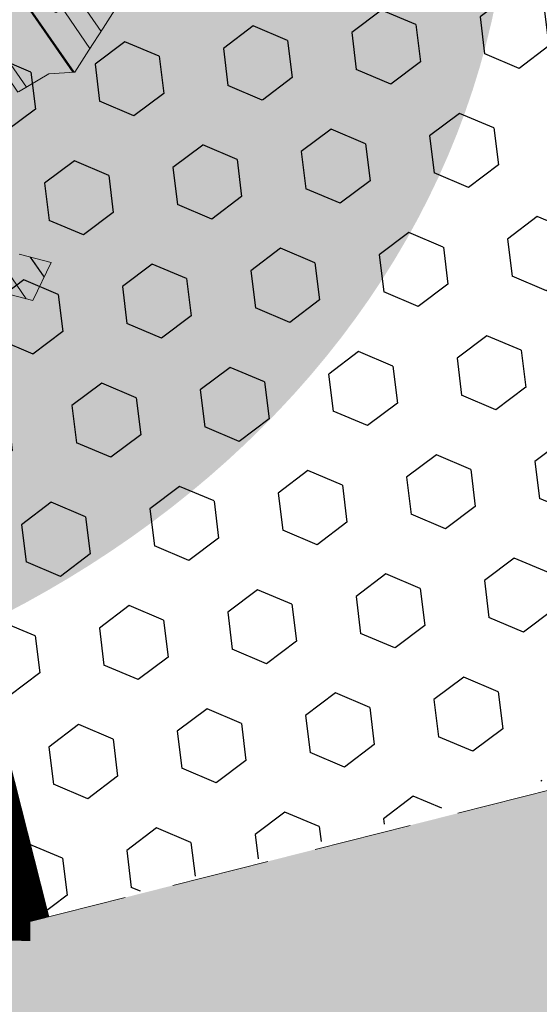
# Model space of a CAD drawing. Units: metres. Extents: x 1409017 to 1409331, y 5218507 to 5218725.
# Drawn here: x 1409067 to 1409068, y 5218691 to 5218693 of the extents above; entities that cross this region are included whole.
import ezdxf

# ---------------------------------------------------------------- set-up
doc = ezdxf.new("R2010")
doc.units = ezdxf.units.M
doc.header["$LTSCALE"] = 2
doc.linetypes.add('CACHE2', pattern=[0.1875, 0.125, -0.0625])
for name, color, linetype, lineweight in [('Compo-arbre', 3, 'Continuous', 9), ('Compo-bordure-T2', 7, 'Continuous', 9), ('Compo-hachure-enrobés', 7, 'Continuous', 35), ('Compo-hachure-terre pierre', 3, 'Continuous', 30), ('Compo-hachures-herbe', 76, 'Continuous', 35), ('Compo-parking', 7, 'CACHE2', 9)]:
    doc.layers.add(name, color=color, linetype=linetype, lineweight=lineweight)
doc.layers.add('Compo-arbre-ombre', color=7, linetype='Continuous', lineweight=9, transparency=0.8)

# ---------------------------------------------------------------- blocks, each defined once
blk = doc.blocks.new('Arbre2-2016')
at = {"layer": 'Compo-arbre'}
h = blk.add_hatch(dxfattribs=at)
h.set_pattern_fill('ANSI32', color=92, scale=0.015, angle=47.61470176485069, style=0)
h.set_pattern_definition([(92.61470176485068, (0, 0), (-0.1427262524124008, -0.006517859872048448), []), (92.61470176485068, (0.04540281712473018, 0.04974805891631159), (-0.1427262524124008, -0.006517859872048448), [])])
h.paths.add_polyline_path([(-0.4595134467380149, 1.546465987177157), (-0.519646972723308, 1.528102960449701), (-0.5582524964846698, 1.568777251942606), (-0.6172800898347077, 1.590082615771621), (-0.6376965802190853, 1.570751713862933), (-0.6592206847416264, 1.511714224133698), (-0.6796293621445102, 1.492383369315007), (-0.7193542107269195, 1.493351197406241), (-0.7579675298910615, 1.534025832062412), (-0.818658786316405, 1.495809098776022), (-0.7800437341355746, 1.455173830921353), (-0.7811535302461152, 1.415506392031034), (-0.7828132962021073, 1.355984122591849), (-0.8037835676367422, 1.316800511861743), (-0.8236479408950572, 1.317284511792764), (-0.8446182123296921, 1.278100901062658), (-0.8848951781545793, 1.259253827430598), (-0.9058654495892142, 1.220070216700492), (-0.9257259250879315, 1.220554044977121), (-0.9853095502038514, 1.222044289036944), (-1.024483684057373, 1.242866133322764), (-1.064763144662606, 1.223980117659607), (-1.105042041817683, 1.20513352013711), (-1.145324430210053, 1.186287466157751), (-1.165741856573618, 1.166917553300095), (-1.146991601635705, 1.12676552308892), (-1.106707619750409, 1.145612287958443), (-1.067538926043085, 1.124791073013853), (-1.048783976540903, 1.084639227088132), (-1.069204114275522, 1.065269824129587), (-1.089621384002271, 1.04593895665073), (-1.12934701198526, 1.046906819200899), (-1.169627451177689, 1.028060680296562), (-1.190047978670805, 1.008691294043615), (-1.251305349884092, 0.9506610564543507), (-1.292141163910742, 0.9119614969071108), (-1.311452924928631, 0.9322982577263019), (-1.332429822257723, 0.8931149387912001), (-1.313118061414457, 0.8727781781175281), (-1.314228333314418, 0.833108806645555), (-1.27672688158043, 0.7527285525405887), (-1.355624165051154, 0.7745568126096032), (-1.396468943988907, 0.7358576476520966), (-1.39758088039514, 0.6961504684126112), (-1.437864861756566, 0.6773037043288923), (-1.496906538042708, 0.6986085169313583), (-1.49857323391177, 0.6390885055419631), (-1.518995180856905, 0.6197578441764335), (-1.558723537265791, 0.6207258271000455), (-1.639303688498217, 0.582994953712273), (-1.659722127733289, 0.5636641376307807), (-1.660278637733313, 0.5438115484261061), (-1.622770844332877, 0.4634688959753248), (-1.563174018185123, 0.4619768994865581), (-1.503574272632136, 0.4605246079858034), (-1.443422410302333, 0.4788872174225389), (-1.404247531274336, 0.458064559684658), (-1.404804041099737, 0.4382119703635681), (-1.42577821029397, 0.3990285312878541), (-1.387716351440645, 0.3385006940637822), (-1.428000332627448, 0.319653929863648), (-1.468291911019946, 0.3007676660903371), (-1.509690366001337, 0.2422536682983036), (-1.510802216376646, 0.2025484383460707), (-1.471071910709611, 0.2015803704974815), (-1.430780609443786, 0.2204248597093965), (-1.412584101562857, 0.1604208997863452), (-1.432447695304177, 0.1609048651420153), (-1.453427710992287, 0.121721683431474), (-1.474407528366896, 0.082498658838972), (-1.514139393184337, 0.08346679580915861), (-1.553871151772796, 0.08447281022142761), (-1.594720713226593, 0.04573597445903488), (-1.55553959800443, 0.02491304163174846), (-1.516363073911521, 0.004092264175937999), (-1.477741785129069, -0.03654327801143609), (-1.438005434945694, -0.03755144703848146), (-1.417029905322011, 0.001671766059530455), (-1.357431909840557, 0.0001797182898144456), (-1.338675384249541, -0.03997180714452497), (-1.319919439279943, -0.08016314024519033), (-1.340344220006841, -0.09953155809728287), (-1.360765776960648, -0.1188622363139302), (-1.381741306817162, -0.158085449266423), (-1.44134086121619, -0.156593332491525), (-1.481633998409848, -0.175479527405173), (-1.50205449214252, -0.1948481344321635), (-1.503721273576843, -0.2543700943230078), (-1.465658245215195, -0.3148979829153404), (-1.406612280712466, -0.3362029832375129), (-1.367435842708687, -0.3570257099805758), (-1.370212915542538, -0.456252968828835), (-1.371323101644407, -0.4959203908971404), (-1.39174368070951, -0.5152909465419953), (-1.43259324233793, -0.5540277821588688), (-1.414392142862084, -0.6140338966966965), (-1.375769486432432, -0.6547093330469806), (-1.335476348714906, -0.635823137376633), (-1.275319894790186, -0.61746268252557), (-1.256566592681224, -0.6576519467222397), (-1.237808983147147, -0.6978054720553928), (-1.258789104423954, -0.7370265305386283), (-1.27920929373056, -0.7563971028890819), (-1.300744260501119, -0.8154329428094798), (-1.242808759576178, -0.8764471406635721), (-1.204185627124275, -0.9171206445486177), (-1.166113528495657, -0.9776110508415741), (-1.144584322595506, -0.9185730050254506), (-1.104848170783839, -0.9195413311414313), (-1.105959717256951, -0.9592485272320346), (-1.066780940411149, -0.9800713566243076), (-1.028715772219471, -1.040559505653277), (-1.049687793725639, -1.079782872652345), (-1.029823420932985, -1.080266873369169), (-1.050795442380945, -1.119490240368236), (-1.032046513413547, -1.159681264735468), (-0.9950850962922004, -1.259876953018306), (-0.912290816791824, -1.142731293034217), (-0.8311619509621551, -1.085147487220297), (-0.8118474618094069, -1.1054843681801), (-0.7726724969833185, -1.126305077532948), (-0.7119640192976249, -1.088052001973324), (-0.7130715819220086, -1.127757420401963), (-0.6744543822277365, -1.168432616092673), (-0.616517130940224, -1.229407056746481), (-0.6374891527374302, -1.268630424676871), (-0.6391544809592915, -1.328190330229177), (-0.6402603790774037, -1.367857940890303), (-0.6005277350922142, -1.368826112173906), (-0.601085414484146, -1.388678650126735), (-0.5624643167974455, -1.429354017617356), (-0.5045287299579968, -1.490366266038677), (-0.4631346560344127, -1.431774360901386), (-0.4217462297673364, -1.373222040495079), (-0.4035376387327005, -1.433226532116009), (-0.3638127901502912, -1.434194360207243), (-0.3235319270314676, -1.415347459015379), (-0.2826917197234025, -1.376610211200955), (-0.2617252604831037, -1.337424480315008), (-0.3003425459754681, -1.296751233009331), (-0.3389636434875456, -1.256075865635125), (-0.3179955192753141, -1.216852326195863), (-0.2964713805266683, -1.157814057473502), (-0.2760493280510445, -1.138445519335278), (-0.2357723627500263, -1.119598446489022), (-0.2948078025509631, -1.098293908073742), (-0.353847054895482, -1.076987250404841), (-0.3527394917472293, -1.037281831190398), (-0.3516318433829611, -0.9975744643767257), (-0.3306615714826648, -0.9583908528608163), (-0.369836450685284, -0.9375681949774162), (-0.3885892772958641, -0.8973769991013114), (-0.4078998688636375, -0.8770402896794849), (-0.4272104605478262, -0.856703580141243), (-0.4658293247483698, -0.8160661922180452), (-0.4647217621239861, -0.7763607737894063), (-0.5038927431013462, -0.7555382867745948), (-0.4823725877357674, -0.6965017948992909), (-0.4812649390222532, -0.6567944271833994), (-0.5011215167031651, -0.6563107705611628), (-0.5408541606883546, -0.6553425992775601), (-0.5998934125672122, -0.6340359408228551), (-0.6401742762099047, -0.6528828428005227), (-0.6992136141196852, -0.6315781336330701), (-0.7383845950970453, -0.6107556466182587), (-0.7577008347869878, -0.590458522742324), (-0.775899794432803, -0.5304126686120298), (-0.774236216748136, -0.4708925201144893), (-0.734507470406129, -0.4718605198601153), (-0.6947787240059142, -0.4728285196057413), (-0.6931150604649474, -0.413306421704533), (-0.6522804157137898, -0.3746068109054477), (-0.6131054508877014, -0.3954275202873987), (-0.5739327195477699, -0.4162102500728224), (-0.5342096213861396, -0.4172178353643403), (-0.5132337017711279, -0.3779946390883424), (-0.49226343016187, -0.3388110285037556), (-0.4712970565450405, -0.2996272461192575), (-0.4122616162202348, -0.3209317837487333), (-0.3923972431365428, -0.3214157835633387), (-0.393503141429278, -0.36108339410805), (-0.3532261760700521, -0.3422363212617938), (-0.3521186128053841, -0.3025309021637668), (-0.3708731038640281, -0.2623775140551743), (-0.3697616434800466, -0.2226722672809274), (-0.4094903898802613, -0.2217042675353014), (-0.4492152381134247, -0.2207364385127448), (-0.4690796112553244, -0.2202524387272433), (-0.5281149659566609, -0.1989459525672146), (-0.5877025228836601, -0.1974563159916443), (-0.606457013942304, -0.1573029278830518), (-0.645078197543512, -0.1166295098252021), (-0.6848030456020524, -0.1156616809481648), (-0.7438367358553251, -0.09431738702062376), (-0.7427307516480823, -0.05464782707224458), (-0.7211989031201256, 0.004388149956298548), (-0.6996786616654163, 0.06342659111885496), (-0.7394035102478256, 0.06439441921008893), (-0.7995487469742102, 0.04603151704702668), (-0.818301573293752, 0.08622271382535018), (-0.8580303196939667, 0.08719071357097619), (-0.8767887944267159, 0.1273423239302929), (-0.8955377234523212, 0.1675333482684209), (-0.9137385190841769, 0.2275374966969821), (-0.8927625994691653, 0.26676069297298), (-0.8326173627427806, 0.2851235951360422), (-0.8116509888931205, 0.3243073773750211), (-0.7708124466151958, 0.3630068166361298), (-0.7515057526906048, 0.34267027875228), (-0.732747277725025, 0.3025186682765479), (-0.7134406700641875, 0.2821801812218609), (-0.6737158214817782, 0.281212353130627), (-0.6527415661402074, 0.3203977414935935), (-0.6510779885137481, 0.379917889991134), (-0.6896990862004486, 0.4205932574526514), (-0.6301155124818933, 0.4191018439136087), (-0.6290039660087814, 0.4588090399751081), (-0.6074798269108896, 0.5178473095996878), (-0.686929524133916, 0.5197829657821558), (-0.7260966935572242, 0.5406033319426342), (-0.744853417927402, 0.5807946995022348), (-0.7636040968499174, 0.6209459674258824), (-0.7431897542118122, 0.6403167972870278), (-0.7040148754166466, 0.6194941386178243), (-0.6836022829082822, 0.6388252121809046), (-0.6830485013341558, 0.6586779217881258), (-0.6813887358438251, 0.7182001904415074), (-0.6802789392676232, 0.7578676301176301), (-0.6593047702480135, 0.7970510693097594), (-0.620141498584303, 0.776230874803673), (-0.6195838192505789, 0.7960834127565022), (-0.6184778353343745, 0.8357529718026626), (-0.6168142573586692, 0.8952731212024219), (-0.5754257455263314, 0.9538273901101775), (-0.6140446958160055, 0.9944628287461228), (-0.654317763357426, 0.9756155842454746), (-0.6736283035278348, 0.995953463204728), (-0.6725184729001512, 1.035621681961288), (-0.6526540998164592, 1.035137682146683), (-0.6129348994144266, 1.034130268538661), (-0.6118272504680817, 1.073837636138137), (-0.6112751339240958, 1.093652537192042), (-0.6101653372896862, 1.133319976868165), (-0.6090576886343797, 1.173027344584057), (-0.589195065913259, 1.172503587598271), (-0.550583911550234, 1.131868491368891), (-0.5091971497312215, 1.190383004007685), (-0.4694800965515924, 1.18941551910882), (-0.4087944707279121, 1.227593057131685), (-0.4468461614013677, 1.288121227623719), (-0.4650469223414575, 1.34812615583121), (-0.4849073978401748, 1.348609984107838), (-0.483249382421377, 1.408092496492259), (-0.4429745988016975, 1.426978718152327), (-0.4027015652535511, 1.44582518351433), (-0.381183074336036, 1.504823867622122), (-0.3409139214926427, 1.523670894164184), (-0.3789673456484479, 1.584159697068912), (-0.4192443107748431, 1.565312624106241)])
h = blk.add_hatch(dxfattribs=at)
h.set_pattern_fill('ANSI31', scale=0.025, angle=47.61470176485069, style=0)
h.set_pattern_definition([(92.61470176485068, (0, 0), (-0.07929236245133378, -0.003621033262249135), [])])
h.paths.add_polyline_path([(-0.6537850603489233, 1.526623351424291), (-0.6592206847416264, 1.511714224133698), (-0.6796293628430021, 1.492383368645619), (-0.7193542104940889, 1.493351197289826), (-0.7579675298910615, 1.534025832062412), (-0.8186587860835743, 1.495809098659606), (-0.7800437336117056, 1.455173831707157), (-0.7811535302461152, 1.415506392031034), (-0.7828132969005992, 1.355984121922461), (-0.8037835674039115, 1.316800511716224), (-0.8236479414189262, 1.31728451100696), (-0.8446182118058232, 1.278100901848461), (-0.8848951788530712, 1.25925382676121), (-0.9058654495892142, 1.220070216700492), (-0.9257259250879315, 1.220554044977121), (-0.9853095511351739, 1.222044289648125), (-1.024483683475296, 1.242866132973518), (-1.064763144662606, 1.223980117659607), (-1.105042041817683, 1.20513352013711), (-1.114308204632721, 1.200798359595296), (-1.10996409221832, 1.144088755024654), (-1.106707620274278, 1.145612287172639), (-1.067538927032615, 1.124791073625033), (-1.048783976715526, 1.084639227204548), (-1.069204114275522, 1.065269824129587), (-1.089621383827648, 1.045938956534314), (-1.102469523626382, 1.046251984237983), (-1.001842771205588, -0.2673655782879223), (-0.9089120812858482, 0.2116257590072337), (-0.913738518734931, 0.2275374976283047), (-0.901319523705638, 0.2507599682552382)])
at = {"layer": 'Compo-arbre-ombre', "linetype": 'Continuous'}
h = blk.add_hatch(color=7, dxfattribs=at)
h.dxf.hatch_style = 1
edge = h.paths.add_edge_path()
edge.add_ellipse((-0.2680299742573418, 0.2458574298927255), major_axis=(1.510609598769277, -1.178624877272485), ratio=0.8301303405072087, start_angle=0, end_angle=360)
h = blk.add_hatch(color=7, dxfattribs=at)
h.dxf.hatch_style = 1
edge = h.paths.add_edge_path()
edge.add_arc((-0.006751731634608404, 0.03717637977149468), 1.590354419016656, 0, 360)
at = {"layer": 'Compo-arbre', "color": 7, "linetype": 'Continuous', "elevation": 10.1521781082171, "flags": 128}
for points in [[(-0.7193542107269195, 1.493351197406241), (-0.7579675298910615, 1.534025832062412), (-0.818658786316405, 1.495809098776022), (-0.7800437341355746, 1.455173830921353)], [(-0.9257259250879315, 1.220554044977121), (-0.9853095502038514, 1.222044289036944), (-1.024483684057373, 1.242866133322764), (-1.064763144662606, 1.223980117659607), (-1.105042041817683, 1.20513352013711), (-1.145324430210053, 1.186287466157751)]]:
    blk.add_lwpolyline(points, dxfattribs=at)

msp = doc.modelspace()

# ---------------------------------------------------------------- hatches: boundary and pattern name
at = {"layer": 'Compo-hachure-enrobés'}
h = msp.add_hatch(color=253, dxfattribs=at)
h.dxf.hatch_style = 1
edge = h.paths.add_edge_path()
edge.add_line((1409057.642896796, 5218703.230300361), (1409060.036846693, 5218703.829691726))
edge.add_line((1409060.036846693, 5218703.829691726), (1409061.81850375, 5218697.451313855))
edge.add_line((1409061.81850375, 5218697.451313855), (1409062.896170216, 5218693.809933067))
edge.add_arc((1409066.69754554, 5218695.155576804), 4.032519239483841, 199.4933854148223, 270.6667375647757)
edge.add_line((1409066.744469963, 5218691.123330591), (1409070.41937621, 5218692.054031901))
edge.add_line((1409070.41937621, 5218692.054031901), (1409072.241894777, 5218689.77915687))
edge.add_line((1409072.241894777, 5218689.77915687), (1409066.12663202, 5218688.104290646))
edge.add_line((1409066.12663202, 5218688.104290646), (1409061.121885584, 5218691.381321027))
edge.add_line((1409061.121885584, 5218691.381321027), (1409057.642896796, 5218703.230300361))
at = {"layer": 'Compo-hachure-terre pierre'}
h = msp.add_hatch(dxfattribs=at)
h.set_pattern_fill('HEX', color=74, scale=0.03, angle=314.9999999999999)
h.set_pattern_definition([(157.0251046866129, (1409065.516860999, 5218691.123298164), (-0.06439541563597115, -0.1518910956505039), [0.09524999999999999, -0.1905]), (277.0251046866129, (1409065.516860999, 5218691.123298164), (0.163739255259974, 0.02017748199724322), [0.09524999999999999, -0.1905]), (217.0251046866129, (1409065.429166613, 5218691.160476884), (0.09934383962400284, -0.1317136136532606), [0.09524999999999999, -0.1905])])
h.paths.add_polyline_path([(1409070.366466496, 5218692.120074021), (1409066.984197675, 5218696.341835614), (1409065.516860999, 5218695.970189639), (1409066.744395411, 5218691.123298164)])
at = {"layer": 'Compo-hachures-herbe'}
h = msp.add_hatch(dxfattribs=at)
h.set_pattern_fill('AR-SAND', color=256, scale=0.016, angle=57.96126)
h.set_pattern_definition([(95.46126, (1408891.973031, 5218574.253751), (-0.6773736948528181, 0.3937068380847878), [0, -0.617728, 0, -0.69088, 0, -0.6604]), (65.46126000000001, (1408891.973031, 5218574.253751), (-0.5906822960128812, 1.218122533577896), [0, -0.333248, 0, -0.556768, 0, -0.21336]), (25.46126000000001, (1408891.707852632, 5218573.830014704), (0.6694356276638828, 1.074045477775994), [0, -0.2032, 0, -0.73152, 0, -0.95504]), (15.46126, (1408891.707852632, 5218573.830014704), (0.3457378153859345, 1.224833934690316), [0, -0.1016, 0, -0.479552, 0, -0.54864])])
edge = h.paths.add_edge_path()
edge.add_line((1409066.98415924, 5218696.341883589), (1409063.870957636, 5218700.227794396))
edge.add_line((1409063.870957636, 5218700.227794396), (1409061.226835677, 5218699.444417667))
edge.add_line((1409061.226835677, 5218699.444417667), (1409062.896170216, 5218693.809933067))
edge.add_arc((1409066.697545539, 5218695.155576802), 4.032519237545371, 199.4933853964975, 270.6655650016775)
edge.add_line((1409066.744387441, 5218691.123329632), (1409065.516844765, 5218695.970253794))
edge.add_line((1409065.516844765, 5218695.970253794), (1409065.516841301, 5218695.970267415))
edge.add_line((1409065.516841301, 5218695.970267415), (1409066.98415924, 5218696.341883589))

# ---------------------------------------------------------------- linework, layer by layer
at = {"layer": 'Compo-bordure-T2', "const_width": 0.1, "flags": 128}
msp.add_lwpolyline([(1409060.670452626, 5218701.330520864), (1409062.896170216, 5218693.809933067, 0.320936621618619), (1409066.744469963, 5218691.123330591, 0.3317491779615062)], format="xyb", dxfattribs=at)
msp.add_lwpolyline([(1409066.98415924, 5218696.341883589), (1409065.516841301, 5218695.970267415), (1409066.744478273, 5218691.123297779)], dxfattribs=at)
at = {"layer": 'Compo-parking', "flags": 128}
for points in [[(1409065.516841301, 5218695.970267415), (1409066.744395411, 5218691.123298164)], [(1409066.744395411, 5218691.123298164), (1409066.744395411, 5218691.123298164), (1409070.41937621, 5218692.054031901)]]:
    msp.add_lwpolyline(points, dxfattribs=at)

# ---------------------------------------------------------------- block references
at = {"layer": 'Compo-arbre', "xscale": 1.5, "yscale": 1.5, "rotation": 212.0737883650822}
msp.add_blockref('Arbre2-2016', (1409064.565843181, 5218694.054039671, -10.1521781082171), dxfattribs=at)

doc.saveas('drawing.dxf')
